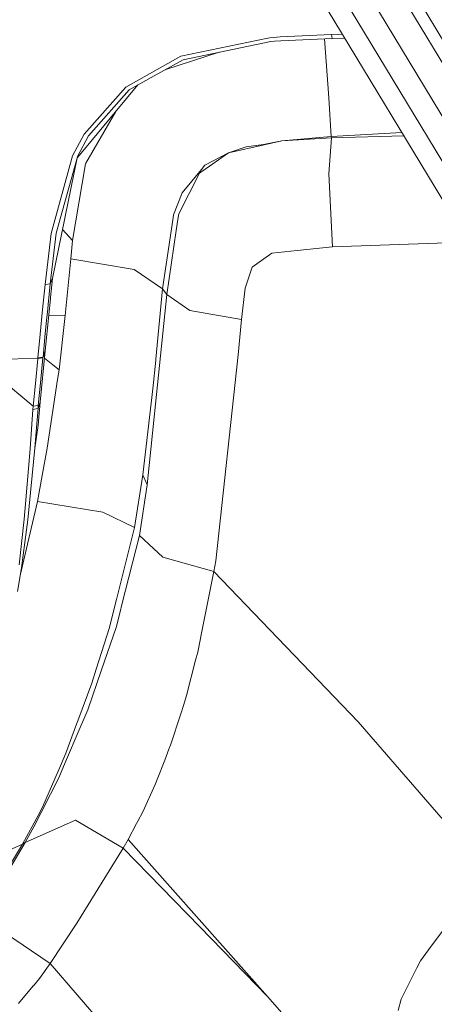
# Model space of a CAD drawing. Units: millimetres. Extents: x 425 to 10396, y -420 to 4052.
# Drawn here: x 1938 to 2026, y 1564 to 1773 of the extents above; entities that cross this region are included whole.
import ezdxf

# ---------------------------------------------------------------- set-up
doc = ezdxf.new("R2010")
doc.units = ezdxf.units.MM
doc.layers.add('1', color=7, linetype='Continuous', true_color=0xffffff)
doc.styles.add('blockfont', font='simplex.shx')
doc.dimstyles.get("Standard").update_dxf_attribs({"dimtxt": 0.18, "dimasz": 0.18, "dimexe": 0.18, "dimexo": 0.0625, "dimgap": 0.09, "dimtad": 0, "dimtih": 1, "dimtoh": 1, "dimdec": 4, "dimzin": 0, "dimdsep": 46, "dimtxsty": 'Standard', "dimcen": 0.09, "dimadec": 0, "dimazin": 0, "dimtfac": 1, "dimtdec": 4, "dimtofl": 0, "dimtmove": 0, "dimatfit": 3, "dimfxl": 1, "dimtolj": 1, "dimtzin": 0, "dimarcsym": 0})

# ---------------------------------------------------------------- blocks, each defined once
blk = doc.blocks.new('_U4')
at = {"layer": '1', "color": 18, "lineweight": 13}
for p, q in [((655.40002, 1202.095756), (655.40002, 3704.564358)), ((655.40002, 3701.389358), (2515.758343, 3701.389358)), ((4877, 3701.389358), (3016.641676, 3701.389358)), ((2547.710426, 3626.389358), (2522.710426, 3626.389358)), ((2522.710426, 3626.389358), (2522.710426, 3532.639358)), ((2779.377093, 3626.389358), (2754.377093, 3626.389358)), ((2779.377093, 3532.639358), (2779.377093, 3626.389358)), ((2522.710426, 3532.639358), (2547.710426, 3532.639358)), ((2754.377093, 3532.639358), (2779.377093, 3532.639358))]:
    blk.add_line(p, q, dxfattribs=at)
at = {"layer": '1', "color": 18, "lineweight": 70}
for points in [[(655.40002, 3701.389358), (705.39997, 3714.786818), (705.400069, 3687.991899)], [(4877, 3701.389358), (4827.000049, 3687.991899), (4826.999951, 3714.786818)]]:
    blk.add_solid(points, dxfattribs=at)
at = {"layer": '1', "color": 18, "linetype": 'Continuous', "lineweight": 13, "char_height": 50, "attachment_point": 7, "line_spacing_factor": 0.903614, "style": 'blockfont'}
for s, insert in [('\\W1.2899;166.2', (2519.995843, 3662.493525)), ('\\W1.1047;BBC', (2859.266676, 3662.493525)), ('\\W1.1591;4222', (2547.235426, 3540.618525))]:
    blk.add_mtext(s, dxfattribs=dict(at, insert=insert))

msp = doc.modelspace()

# ---------------------------------------------------------------- linework, layer by layer
at = {"layer": '1', "color": 18, "linetype": 'Continuous', "lineweight": 13}
for p, q in [((2084.567052, 1674.573411), (2008.805399, 1799.811065)), ((2083.074313, 1672.049392), (2006.592913, 1798.476941)), ((2082.022172, 1662.40393), (2001.546622, 1795.434038)), ((2077.731591, 1659.901131), (1997.293406, 1792.869356)), ((2070.100289, 1664.481152), (1993.731898, 1790.721775)), ((1971.786004, 1765.483979), (1990.310412, 1769.309525)), ((1990.310412, 1769.309525), (1990.690213, 1769.387964)), ((1990.690213, 1769.387964), (1992.887002, 1769.558672)), ((1992.887002, 1769.558672), (2003.835898, 1770.058994)), ((2003.835898, 1770.058994), (2006.185575, 1770.135247)), ((2003.98944, 1769.238953), (2003.835898, 1770.058994)), ((2003.98944, 1769.238953), (2006.67501, 1769.326189)), ((1990.898591, 1768.571262), (1972.260934, 1764.733199)), ((1991.735917, 1768.636231), (1990.898591, 1768.571262)), ((1993.078691, 1768.740539), (1991.735917, 1768.636231)), ((2003.98944, 1769.238953), (1993.078691, 1768.740539)), ((2003.270608, 1756.664519), (2002.348061, 1769.163973)), ((1971.786004, 1765.483979), (1960.056764, 1758.926157)), ((1979.939624, 1766.314476), (1968.568539, 1762.673101)), ((1972.260934, 1764.733199), (1965.472203, 1760.945563)), ((1965.472203, 1760.945563), (1960.796576, 1758.337025)), ((1962.675341, 1759.38519), (1950.60156, 1744.898442)), ((1951.207858, 1748.900417), (1960.056764, 1758.926157)), ((1960.796576, 1758.337025), (1952.1694, 1748.580341)), ((2003.270608, 1756.664519), (2003.736478, 1748.429898)), ((1957.962003, 1753.729883), (1951.600057, 1742.788319)), ((1951.207858, 1748.900417), (1948.77885, 1744.321589)), ((1952.1694, 1748.580341), (1949.833137, 1744.184856)), ((2003.736478, 1748.429898), (1993.247252, 1747.489814)), ((2003.736478, 1748.429898), (2018.795892, 1749.289788)), ((2003.736478, 1748.429898), (2003.843289, 1748.153691)), ((2003.843289, 1748.153691), (2019.238273, 1748.55851)), ((1981.939059, 1744.951491), (1989.51624, 1746.652369)), ((1985.719901, 1746.255521), (1981.939059, 1744.951491)), ((1985.719901, 1746.255521), (1989.356738, 1746.69445)), ((1989.356738, 1746.69445), (1993.247252, 1747.489814)), ((1989.51624, 1746.652369), (1993.247252, 1747.489814)), ((1993.247252, 1747.489814), (2003.843289, 1748.153691)), ((2003.843289, 1748.153691), (2003.242713, 1740.489725)), ((1944.173795, 1727.797989), (1948.77885, 1744.321589)), ((1950.60156, 1744.898442), (1949.756604, 1743.884687)), ((1949.833137, 1744.184856), (1949.794513, 1744.112376)), ((1976.484042, 1741.139535), (1981.939059, 1744.951491)), ((1976.902705, 1742.314581), (1981.939059, 1744.951491)), ((1944.474917, 1718.274836), (1949.756604, 1743.884687)), ((1949.794513, 1744.112376), (1945.263606, 1727.871064)), ((1948.746186, 1726.365332), (1951.499206, 1742.614869)), ((1951.499206, 1742.614869), (1951.600057, 1742.788319)), ((1976.902705, 1742.314581), (1976.157647, 1741.410617)), ((1975.770217, 1740.640644), (1971.346599, 1732.023482)), ((1972.09118, 1736.477975), (1976.157647, 1741.410617)), ((1976.353866, 1741.048578), (1975.770217, 1740.640644)), ((1976.353866, 1741.048578), (1976.484042, 1741.139535)), ((2003.242713, 1740.489725), (2004.068595, 1724.97702)), ((1972.09118, 1736.477975), (1970.248443, 1731.807594)), ((1969.933969, 1729.740624), (1970.234853, 1731.71914)), ((1970.248443, 1731.807594), (1970.234853, 1731.71914)), ((1971.346599, 1732.023482), (1971.161824, 1730.76189)), ((1967.857104, 1716.087345), (1969.933969, 1729.740624)), ((1971.161824, 1730.76189), (1970.82327, 1728.448395)), ((1942.908269, 1716.955785), (1944.173795, 1727.797989)), ((1944.003087, 1717.097644), (1945.263606, 1727.871064)), ((1946.611797, 1728.636141), (1948.746186, 1726.365332)), ((1968.838435, 1714.892511), (1970.82327, 1728.448395)), ((1948.365193, 1722.463612), (1948.746186, 1726.365332)), ((2004.068595, 1724.97702), (2032.876864, 1726.013264)), ((1989.465695, 1722.429518), (1991.148454, 1723.621372)), ((1996.514779, 1724.184517), (1991.148454, 1723.621372)), ((1996.514779, 1724.184517), (2004.068595, 1724.97702)), ((1947.196465, 1710.408215), (1948.365193, 1722.463612)), ((1961.877328, 1720.154647), (1948.365193, 1722.463612)), ((1986.95634, 1720.651988), (1989.465695, 1722.429518)), ((1967.857104, 1716.087345), (1961.877328, 1720.154647)), ((1985.585433, 1716.660384), (1986.95634, 1720.651988)), ((1944.003087, 1717.097644), (1942.908269, 1716.955785)), ((1944.003087, 1717.097644), (1943.573218, 1712.747578)), ((1944.003087, 1717.097644), (1944.474917, 1718.274836)), ((1944.070083, 1714.230899), (1944.474917, 1718.274836)), ((1942.908269, 1716.955785), (1942.388278, 1711.682562)), ((1964.653712, 1674.417127), (1968.838435, 1714.892511)), ((1966.472846, 1701.106791), (1967.857104, 1716.087345)), ((1968.838435, 1714.892511), (1967.857104, 1716.087345)), ((1968.838435, 1714.892511), (1973.713141, 1711.492542)), ((1984.668475, 1709.570293), (1985.438567, 1716.232661)), ((1985.585433, 1716.660384), (1985.438567, 1716.232661)), ((1944.042903, 1713.960056), (1943.703872, 1710.560326)), ((1944.070083, 1714.230899), (1944.042903, 1713.960056)), ((1942.388278, 1711.682562), (1941.871625, 1706.424598)), ((1943.482858, 1711.834077), (1943.235379, 1709.321264)), ((1943.573218, 1712.747578), (1943.482858, 1711.834077)), ((1973.713141, 1711.492542), (1984.668475, 1709.570293)), ((1942.940932, 1702.871565), (1943.703872, 1710.560326)), ((1942.965966, 1706.585411), (1943.235379, 1709.321264)), ((1943.682148, 1710.341396), (1947.196465, 1710.408215)), ((1945.882779, 1698.853616), (1947.196465, 1710.408215)), ((1983.997565, 1702.052716), (1984.668475, 1709.570293)), ((1942.474109, 1701.572184), (1942.965966, 1706.585411)), ((1941.380006, 1701.402907), (1941.871625, 1706.424598)), ((1941.872817, 1692.003716), (1942.940932, 1702.871565)), ((1942.940932, 1702.871565), (1942.474109, 1701.572184)), ((1928.496819, 1701.011781), (1941.366416, 1701.264028)), ((1940.378409, 1691.114415), (1928.496819, 1701.011781)), ((1940.845948, 1695.926655), (1941.360694, 1701.205615)), ((1941.360694, 1701.205615), (1941.366416, 1701.264028)), ((1941.366416, 1701.264028), (1942.460519, 1701.433305)), ((1941.366416, 1701.264028), (1941.380006, 1701.402907)), ((1942.474109, 1701.572184), (1941.380006, 1701.402907)), ((1941.940051, 1696.104277), (1942.455035, 1701.375012)), ((1942.455035, 1701.375012), (1942.460519, 1701.433305)), ((1942.460519, 1701.433305), (1942.474109, 1701.572184)), ((1942.791811, 1701.354289), (1944.561225, 1699.940924)), ((1966.456157, 1700.934056), (1965.852004, 1694.836367)), ((1966.456395, 1700.935845), (1966.456157, 1700.934056)), ((1966.472846, 1701.106791), (1966.456395, 1700.935845)), ((1979.199391, 1658.278812), (1983.997565, 1702.052716)), ((1944.561225, 1699.940924), (1945.882779, 1698.853616)), ((1945.565682, 1696.774114), (1945.882779, 1698.853616)), ((1941.472512, 1691.29907), (1941.940051, 1696.104277)), ((1945.565682, 1696.774114), (1943.350774, 1682.249058)), ((1940.378409, 1691.114415), (1940.845948, 1695.926655)), ((1963.723403, 1676.528085), (1965.852004, 1694.836367)), ((1941.872817, 1692.003716), (1941.407424, 1690.630663)), ((1941.521626, 1687.970031), (1941.872817, 1692.003716)), ((1939.714652, 1682.081808), (1940.311414, 1690.42169)), ((1941.40051, 1690.629233), (1940.311414, 1690.42169)), ((1940.311414, 1690.42169), (1940.31356, 1690.444935)), ((1940.378409, 1691.114415), (1940.31356, 1690.444935)), ((1940.378409, 1691.114415), (1941.472512, 1691.29907)), ((1941.097718, 1686.607827), (1941.407424, 1690.630663)), ((1941.407424, 1690.630663), (1941.40051, 1690.629233)), ((1941.407424, 1690.630663), (1941.472512, 1691.29907)), ((1941.521626, 1687.970031), (1941.440087, 1687.032927)), ((1941.440087, 1687.032927), (1940.762025, 1682.248939)), ((1940.762025, 1682.248939), (1941.097718, 1686.607827)), ((1939.714652, 1682.081808), (1938.760262, 1670.41992)), ((1939.270478, 1667.003263), (1940.762025, 1682.248939)), ((1942.282659, 1676.41424), (1943.350774, 1682.249058)), ((1941.27844, 1670.927871), (1942.282659, 1676.41424)), ((1961.966496, 1665.371169), (1963.723403, 1676.528085)), ((1964.653712, 1674.417127), (1963.723403, 1676.528085)), ((1962.989312, 1663.702), (1964.653712, 1674.417127)), ((1937.600645, 1655.19037), (1941.27844, 1670.927871)), ((1938.760262, 1670.41992), (1938.490373, 1667.122949)), ((1955.190402, 1668.660153), (1941.27844, 1670.927871)), ((1937.393647, 1657.43636), (1938.490373, 1667.122949)), ((1939.270478, 1667.003263), (1938.979608, 1664.881218)), ((1955.190402, 1668.660153), (1961.966496, 1665.371169)), ((1938.979608, 1664.881218), (1937.873345, 1656.810273)), ((1958.099586, 1650.085677), (1961.966496, 1665.371169)), ((1959.252816, 1649.006475), (1962.989312, 1663.702)), ((1967.935544, 1659.090508), (1962.989312, 1663.702)), ((1978.797418, 1656.002749), (1967.935544, 1659.090508)), ((1937.873345, 1656.810273), (1937.031728, 1651.810874)), ((1978.797418, 1656.002749), (1979.199391, 1658.278812)), ((1978.797418, 1656.002749), (1976.19341, 1642.929066)), ((2009.53291, 1624.120463), (1978.797418, 1656.002749)), ((1958.099586, 1650.085677), (1957.54264, 1647.883285)), ((1958.868485, 1647.49514), (1959.252816, 1649.006475)), ((1956.58825, 1644.111146), (1957.54264, 1647.883285)), ((1958.019, 1644.153942), (1958.868485, 1647.49514)), ((1956.58825, 1644.111146), (1953.771573, 1635.250677)), ((1958.019, 1644.153942), (1954.916697, 1635.135878)), ((1975.394231, 1638.916601), (1976.19341, 1642.929066)), ((1975.394231, 1638.916601), (1974.935513, 1637.171496)), ((1974.935513, 1637.171496), (1972.963077, 1629.670967)), ((1954.916697, 1635.135878), (1952.003699, 1626.667608)), ((1952.839356, 1632.318128), (1953.771573, 1635.250677)), ((1949.90204, 1624.335278), (1952.839356, 1632.318128)), ((1972.457629, 1627.748478), (1972.963077, 1629.670967)), ((1972.457629, 1627.748478), (1971.81533, 1625.827778)), ((1952.003699, 1626.667608), (1951.149207, 1624.657739)), ((1971.81533, 1625.827778), (1969.570142, 1619.113554)), ((1946.863633, 1614.576448), (1950.613957, 1623.398889)), ((1949.621659, 1623.573173), (1947.355014, 1617.41351)), ((1949.90204, 1624.335278), (1949.621659, 1623.573173)), ((1951.149207, 1624.657739), (1950.613957, 1623.398889)), ((2038.25615, 1590.879549), (2009.53291, 1624.120463)), ((1969.266397, 1618.324984), (1969.570142, 1619.113554)), ((1947.355014, 1617.41351), (1946.197492, 1614.753593)), ((1969.266397, 1618.324984), (1968.359929, 1615.973223)), ((1943.094235, 1607.622016), (1946.197492, 1614.753593)), ((1946.863633, 1614.576448), (1945.840341, 1612.169612)), ((1968.359929, 1615.973223), (1966.771108, 1611.850251)), ((1944.074136, 1608.710278), (1945.840341, 1612.169612)), ((1963.702422, 1604.986657), (1966.30786, 1610.814084)), ((1966.771108, 1611.850251), (1966.30786, 1610.814084)), ((1942.092401, 1604.8293), (1944.074136, 1608.710278)), ((1943.094235, 1607.622016), (1942.38041, 1605.981339)), ((1938.121301, 1598.08277), (1941.437226, 1604.232062)), ((1940.52599, 1601.761569), (1942.092401, 1604.8293)), ((1942.38041, 1605.981339), (1941.437226, 1604.232062)), ((1963.702422, 1604.986657), (1962.639075, 1602.98859)), ((1949.361545, 1603.179205), (1938.649398, 1598.49285)), ((1959.515553, 1597.258795), (1949.361545, 1603.179205)), ((1960.586053, 1599.1305), (1962.373, 1602.488626)), ((1962.373, 1602.488626), (1962.639075, 1602.98859)), ((1938.649398, 1598.49285), (1940.52599, 1601.761569)), ((1938.121301, 1598.08277), (1924.970847, 1592.19705)), ((1931.639415, 1587.364424), (1938.121301, 1598.08277)), ((1935.166818, 1592.624057), (1938.649398, 1598.49285)), ((1938.649398, 1598.49285), (1938.121301, 1598.08277)), ((1960.586053, 1599.1305), (1959.515553, 1597.258795)), ((1960.586053, 1599.1305), (1990.257007, 1565.730322)), ((1959.515553, 1597.258795), (1949.67125, 1581.315387)), ((1975.820285, 1580.536712), (1959.515553, 1597.258795)), ((1949.67125, 1581.315387), (1943.975907, 1572.79991)), ((1943.975907, 1572.79991), (1934.253674, 1579.342354)), ((1975.820285, 1580.536712), (1990.257007, 1565.730322)), ((2025.044185, 1576.438416), (2027.655107, 1579.950799)), ((2022.742015, 1573.341239), (2025.044185, 1576.438416)), ((1943.975907, 1572.79991), (1941.733819, 1569.597353)), ((1981.867772, 1528.938044), (1943.975907, 1572.79991)), ((2021.976214, 1571.818222), (2022.742015, 1573.341239)), ((2020.63654, 1569.153775), (2021.976214, 1571.818222)), ((1940.430623, 1568.031181), (1941.733819, 1569.597353)), ((2018.637639, 1565.178026), (2020.63654, 1569.153775)), ((1940.401298, 1567.995895), (1937.276584, 1564.240445)), ((1940.430623, 1568.031181), (1940.401298, 1567.995895)), ((1990.257007, 1565.730322), (2008.814794, 1544.773568)), ((2018.004399, 1562.808026), (2018.637639, 1565.178026))]:
    msp.add_line(p, q, dxfattribs=at)

# ---------------------------------------------------------------- dimensions: what is measured, and where the dimension line sits
dim = msp.add_linear_dim(base=(4877, 3701.389358), p1=(655.40002, 1200.508256), p2=(4877, 3860), text='<>\\P[\\C18;\\H50.00;\\Fsimplex.shx;4222\\Fsimplex.shx;\\H50.00;\\C18; ]\\C18;\\H50.00;\\Fsimplex.shx;BBC\\Fsimplex.shx;\\H50.00;\\C18;', dimstyle='Standard', override={"dimtxt": 50, "dimasz": 50, "dimexe": 3.175, "dimexo": 1.5875, "dimgap": 1.5875, "dimtih": 1, "dimtoh": 1, "dimdec": 1, "dimlfac": 0.03937, "dimdsep": 46, "dimlunit": 2, "dimtxsty": 'blockfont', "dimsah": 1, "dimse1": 0, "dimse2": 0, "dimsd1": 0, "dimsd2": 0, "dimclrd": 18, "dimclre": 18, "dimclrt": 18, "dimtol": 0, "dimtm": -0.1, "dimtfac": 1, "dimtdec": 2, "dimtofl": 1, "dimtmove": 0, "dimlwd": 13, "dimlwe": 13}, dxfattribs=at)
dim.commit()
dim.dimension.update_dxf_attribs({"geometry": '_U4', "text_midpoint": (2766.20001, 3701.389358), "dimtype": 160})

doc.saveas('drawing.dxf')
